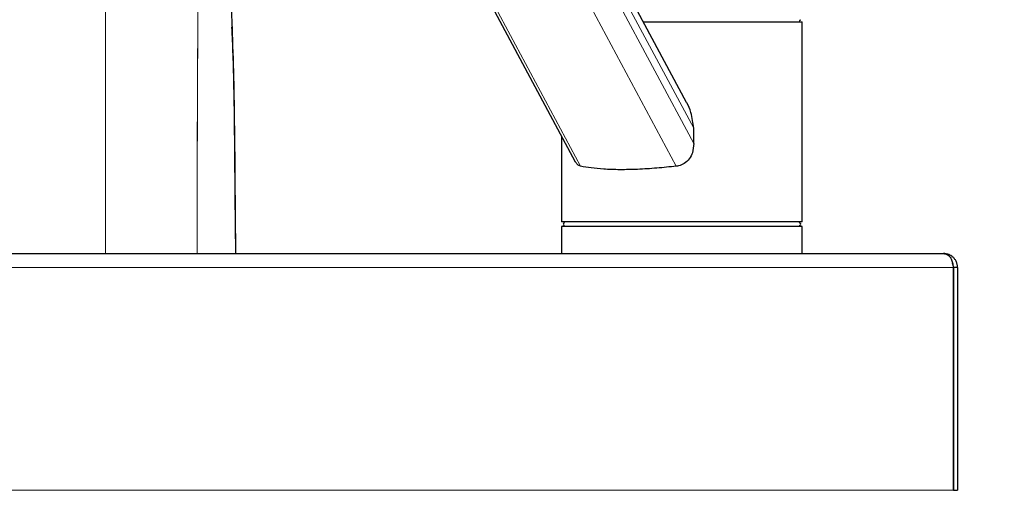
# Model space of a CAD drawing. Units: millimetres. Extents: x 0 to 210, y 0 to 297.
# Drawn here: x 131 to 144, y 243 to 249 of the extents above; entities that cross this region are included whole.
import ezdxf

# ---------------------------------------------------------------- set-up
doc = ezdxf.new("R2010")
doc.units = ezdxf.units.MM
doc.styles.add('SLDTEXTSTYLE1', font='TXT', dxfattribs={"width": 0.75})
doc.dimstyles.new('SLDDIMSTYLE1', dxfattribs={"dimtxt": 3.5, "dimasz": 3.302, "dimexe": 0, "dimexo": 0.0625, "dimgap": 0.875, "dimtad": 1, "dimlfac": 15, "dimrnd": 1e-09, "dimzin": 12, "dimdsep": 46, "dimtxsty": 'SLDTEXTSTYLE1', "dimsah": 1, "dimcen": 0.09, "dimadec": 0, "dimazin": 3, "dimtfac": 1, "dimtofl": 0, "dimtmove": 0, "dimatfit": 3, "dimfxl": 1, "dimfrac": 2, "dimtolj": 1, "dimtzin": 12, "dimarcsym": 0})

# ---------------------------------------------------------------- blocks, each defined once
blk = doc.blocks.new('_D_2')
at = {"color": 7, "linetype": 'Continuous', "lineweight": 0}
for p, q in [((144.631, 245.823), (179.079, 245.823)), ((178.079, 226.49), (178.079, 245.823)), ((169.964, 226.49), (179.079, 226.49))]:
    blk.add_line(p, q, dxfattribs=at)
at = {"color": 7, "linetype": 'Continuous', "lineweight": 18}
for points in [[(178.079, 245.823), (177.579, 242.521), (178.579, 242.521)], [(178.079, 226.49), (178.579, 229.792), (177.579, 229.792)]]:
    blk.add_solid(points, dxfattribs=at)
at = {"color": 7, "linetype": 'Continuous', "lineweight": 18, "insert": (173.568, 232.277), "char_height": 3.5, "attachment_point": 1, "rotation": 90, "style": 'SLDTEXTSTYLE1'}
blk.add_mtext('290', dxfattribs=at)
blk = doc.blocks.new('_D_3')
at = {"color": 7, "linetype": 'Continuous', "lineweight": 0}
for p, q in [((144.631, 245.823), (188.151, 245.823)), ((187.151, 245.823), (187.151, 207.823)), ((168.577, 207.823), (188.151, 207.823))]:
    blk.add_line(p, q, dxfattribs=at)
at = {"color": 7, "linetype": 'Continuous', "lineweight": 18}
for points in [[(187.151, 245.823), (186.651, 242.521), (187.651, 242.521)], [(187.151, 207.823), (187.651, 211.125), (186.651, 211.125)]]:
    blk.add_solid(points, dxfattribs=at)
at = {"color": 7, "linetype": 'Continuous', "lineweight": 18, "insert": (182.639, 222.944), "char_height": 3.5, "attachment_point": 1, "rotation": 90, "style": 'SLDTEXTSTYLE1'}
blk.add_mtext('570', dxfattribs=at)

msp = doc.modelspace()

# ---------------------------------------------------------------- linework, layer by layer
at = {"color": 7, "linetype": 'Continuous', "lineweight": 25}
for p, q in [((140.2122, 247.83054), (135.78037, 256.09604)), ((134.10359, 255.67374), (138.73169, 247.0422)), ((139.63718, 248.90296), (141.75056, 248.90296)), ((141.75056, 246.24296), (141.75056, 248.90296)), ((140.30701, 247.28615), (140.30701, 247.48669)), ((138.55056, 247.38), (138.55056, 246.24296)), ((141.75056, 246.24296), (138.55056, 246.24296)), ((138.55056, 246.18296), (138.55056, 245.82296)), ((141.75056, 246.18296), (138.55056, 246.18296)), ((141.75056, 245.82296), (141.75056, 246.18296)), ((122.67056, 245.82296), (143.63056, 245.82296)), ((143.75918, 245.6363), (143.75918, 242.6763)), ((143.81723, 245.6363), (143.76389, 245.6363)), ((143.76389, 245.6363), (143.76389, 242.6763)), ((143.81723, 245.6363), (143.81723, 242.6763)), ((143.81789, 244.55898), (143.81723, 244.55898)), ((143.81789, 244.54298), (143.81723, 244.54298)), ((143.81789, 244.54297), (143.81723, 244.54297)), ((143.81789, 244.54296), (143.81723, 244.54296)), ((143.81789, 244.54298), (143.81789, 244.54297)), ((143.81789, 244.54297), (143.81789, 244.54296)), ((143.81789, 244.54296), (143.81789, 243.9021)), ((143.81789, 243.74296), (143.81723, 243.74296)), ((143.81789, 243.72696), (143.81723, 243.72696)), ((143.76389, 242.6763), (143.81723, 242.6763))]:
    msp.add_line(p, q, dxfattribs=at)
at = {"color": 8, "linetype": 'Continuous', "lineweight": 18}
for p, q in [((135.72526, 255.83126), (140.30701, 247.28615)), ((135.77527, 255.93852), (140.30701, 247.48669)), ((138.80172, 246.98247), (134.1767, 255.60828)), ((135.4493, 255.60828), (140.07432, 246.98247)), ((122.53789, 245.6363), (143.75918, 245.6363)), ((143.81789, 243.9021), (143.81723, 243.9021)), ((122.53789, 242.6763), (143.75918, 242.6763))]:
    msp.add_line(p, q, dxfattribs=at)
at = {"color": 7, "linetype": 'Continuous', "lineweight": 25}
for centre, start, end in [((141.73056, 248.90296), 90, 180), ((138.57056, 246.24296), 270, 0), ((138.57056, 246.18296), 0, 90), ((141.73056, 246.24296), 180, 270), ((141.73056, 246.18296), 90, 180)]:
    msp.add_arc(centre, 0.02, start, end, dxfattribs=at)
at = {"color": 8, "linetype": 'Continuous', "lineweight": 18}
for points, knots in [([(132.48389, 254.48963), (132.48389, 254.48445), (132.48389, 254.47416), (132.48389, 254.37717), (132.48389, 254.22592), (132.48389, 254.04181), (132.48389, 253.84669), (132.48389, 253.60521), (132.48389, 253.30991), (132.48389, 252.93769), (132.48389, 252.47545), (132.48389, 251.91463), (132.48389, 251.26769), (132.48389, 250.53682), (132.48389, 249.73234), (132.48389, 248.85963), (132.48389, 247.91828), (132.48389, 246.89848), (132.48389, 246.19087), (132.48389, 245.82296)], [0, 0, 0, 0, 0.04517529, 0.08981434, 0.1342883, 0.16299339, 0.19296503, 0.22510654, 0.26044342, 0.30009085, 0.35007046, 0.4069524, 0.47115159, 0.54277696, 0.62159883, 0.70548151, 0.79581494, 0.89383881, 1, 1, 1, 1]), ([(133.6995, 245.82296), (133.70021, 246.2578), (133.70163, 247.12754), (133.70718, 248.43075), (133.71278, 249.50192), (133.71699, 250.34014), (133.71979, 250.94792), (133.7228, 251.55088), (133.72713, 252.14821), (133.7309, 252.53256), (133.73279, 252.72494)], [0, 0, 0, 0, 0.18641864, 0.37286959, 0.55937035, 0.64733298, 0.73533698, 0.82341402, 0.91161026, 1, 1, 1, 1]), ([(133.6995, 245.82296), (133.70019, 246.11173), (133.7015, 246.65538), (133.70416, 247.5023), (133.70751, 248.31809), (133.71275, 249.14753), (133.71893, 249.79066), (133.72507, 250.29061), (133.72982, 250.63502), (133.73503, 250.98233), (133.74038, 251.31833), (133.74573, 251.64637), (133.7511, 251.95777), (133.75645, 252.24765), (133.76139, 252.49644), (133.76456, 252.64035), (133.76594, 252.70331)], [0, 0, 0, 0, 0.12395802, 0.23336479, 0.36375467, 0.47464048, 0.59057575, 0.64156815, 0.69154765, 0.74052219, 0.79344428, 0.83934042, 0.88587586, 0.93266163, 0.97053686, 1, 1, 1, 1])]:
    msp.add_open_spline(points, degree=3, knots=knots, dxfattribs=at)
at = {"color": 7, "linetype": 'Continuous', "lineweight": 25}
for points, knots in [([(133.91256, 252.47732), (133.91269, 252.47605), (133.91602, 252.44176), (133.92295, 252.3697), (133.93341, 252.25928), (133.94476, 252.13686), (133.9561, 252.01156), (133.96822, 251.87427), (133.98208, 251.71366), (133.99505, 251.55842), (134.00582, 251.4264), (134.01275, 251.33995), (134.01897, 251.26141), (134.02447, 251.19102), (134.02927, 251.12896), (134.03794, 251.0156), (134.05045, 250.84814), (134.06651, 250.62364), (134.08169, 250.40139), (134.09635, 250.17584), (134.11078, 249.94081), (134.12351, 249.71845), (134.1334, 249.53274), (134.14068, 249.38815), (134.14679, 249.26041), (134.15271, 249.12962), (134.1584, 248.99576), (134.16382, 248.85887), (134.16895, 248.71893), (134.17962, 248.40138), (134.19196, 247.90301), (134.19813, 247.40993), (134.20098, 247.09658), (134.20206, 246.96492), (134.20307, 246.83216), (134.20402, 246.7049), (134.20502, 246.57084), (134.20626, 246.41317), (134.20779, 246.24128), (134.20955, 246.0769), (134.21124, 245.94223), (134.21249, 245.86015), (134.21306, 245.82296)], [0, 0, 0, 0, 0.00080138, 0.02160557, 0.04233385, 0.06404461, 0.08846708, 0.10819274, 0.13397348, 0.16800535, 0.18280014, 0.19626819, 0.20840973, 0.21922434, 0.22871197, 0.2368729, 0.27099554, 0.30449289, 0.33736391, 0.36966631, 0.4040081, 0.44055721, 0.46691645, 0.4850151, 0.50354122, 0.52249465, 0.54187545, 0.56168351, 0.58191851, 0.6025803, 0.69937392, 0.79775039, 0.81600399, 0.83499823, 0.85473242, 0.87346651, 0.8900739, 0.91275295, 0.94170881, 0.96447131, 0.98390126, 1, 1, 1, 1]), ([(134.21547, 245.82296), (134.21237, 246.11648), (134.20615, 246.70359), (134.19986, 247.58418), (134.18747, 248.29473), (134.1699, 248.7101), (134.1647, 248.83284)], [0, 0, 0, 0, 0.29240499, 0.58488411, 0.8773345, 1, 1, 1, 1]), ([(140.30701, 247.48669), (140.29825, 247.55721), (140.28364, 247.67475), (140.23924, 247.78823), (140.21268, 247.82912), (140.21189, 247.83034)], [0, 0, 0, 0, 0.59264085, 0.98785208, 1, 1, 1, 1]), ([(140.30701, 247.28615), (140.30415, 247.24419), (140.2992, 247.17165), (140.25295, 247.07737), (140.18753, 247.01607), (140.12276, 246.98954), (140.08532, 246.98408), (140.07432, 246.98247)], [0, 0, 0, 0, 0.29666317, 0.51293204, 0.73059475, 0.92089704, 1, 1, 1, 1]), ([(138.80172, 246.98247), (138.78703, 246.98737), (138.7602, 246.99631), (138.74146, 247.02845), (138.73299, 247.04298)], [0, 0, 0, 0, 0.5478273, 1, 1, 1, 1]), ([(140.07432, 246.98247), (139.98819, 246.97357), (139.81346, 246.9555), (139.56114, 246.9396), (139.32176, 246.93463), (139.11502, 246.94168), (138.93761, 246.95804), (138.84736, 246.97427), (138.80172, 246.98247)], [0, 0, 0, 0, 0.17035085, 0.34554448, 0.51593092, 0.69139016, 0.84395824, 1, 1, 1, 1]), ([(143.63056, 245.82296), (143.64836, 245.82), (143.6804, 245.81466), (143.72085, 245.77746), (143.74465, 245.72827), (143.7556, 245.67876), (143.75826, 245.64718), (143.75918, 245.6363)], [0, 0, 0, 0, 0.28610939, 0.51501619, 0.70682108, 0.89899145, 1, 1, 1, 1]), ([(143.81723, 245.6363), (143.81621, 245.65105), (143.81421, 245.68004), (143.79906, 245.7198), (143.77755, 245.75358), (143.74618, 245.7852), (143.69812, 245.8153), (143.65562, 245.82012), (143.63056, 245.82296)], [0, 0, 0, 0, 0.13657443, 0.26827991, 0.39652753, 0.52284536, 0.71869606, 1, 1, 1, 1]), ([(143.76389, 245.6363), (143.76306, 245.64675), (143.7614, 245.66744), (143.75503, 245.68766), (143.74994, 245.69566), (143.74992, 245.69569)], [0, 0, 0, 0, 0.504199776, 0.997698429, 1, 1, 1, 1])]:
    msp.add_open_spline(points, degree=3, knots=knots, dxfattribs=at)

# ---------------------------------------------------------------- dimensions: what is measured, and where the dimension line sits
at = {"color": 7, "linetype": 'Continuous', "lineweight": 18}
for base, p1, p2, picture, middle in [((178.07948, 245.82296), (168.96389, 226.48963), (143.63056, 245.82296), '_D_2', (178.07948, 236.1563)), ((187.15073, 207.82296), (143.63056, 245.82296), (167.57723, 207.82296), '_D_3', (187.15073, 226.82296))]:
    dim = msp.add_linear_dim(base=base, p1=p1, p2=p2, angle=90, dimstyle='SLDDIMSTYLE1', dxfattribs=at)
    dim.commit()
    dim.dimension.update_dxf_attribs({"geometry": picture, "text_midpoint": middle, "dimtype": 160})

doc.saveas('drawing.dxf')
